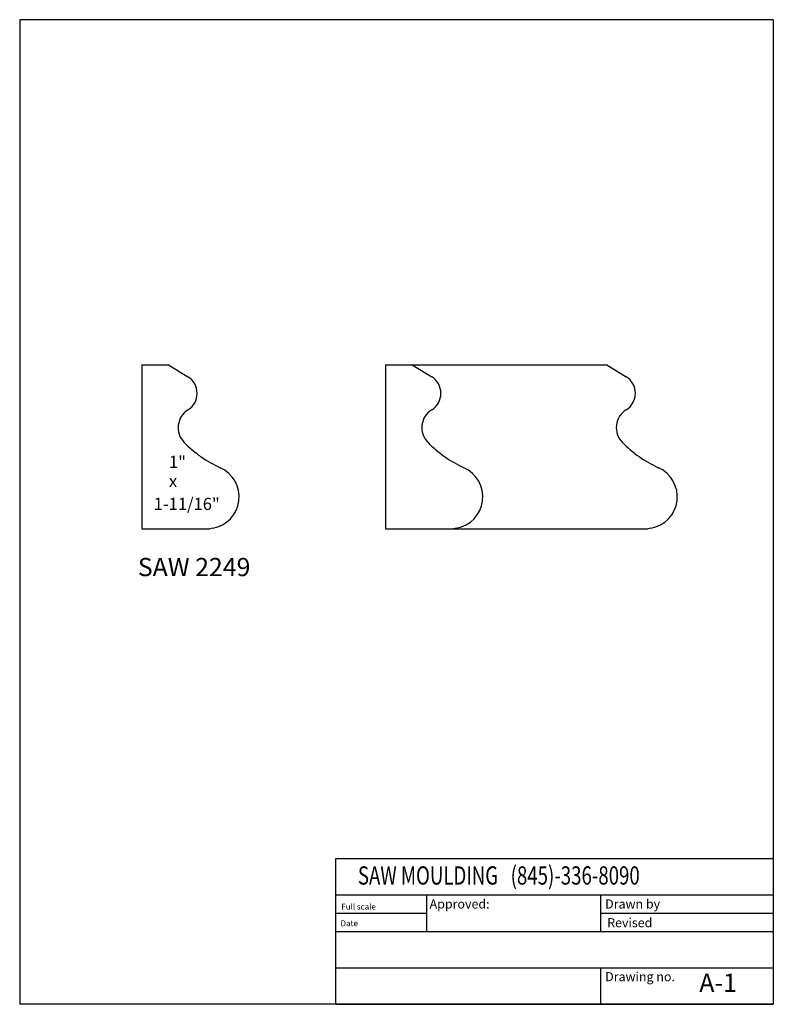
# Model space of a CAD drawing. Units: inches. Extents: x 13.5 to 21.2, y 2.6 to 12.8.
import ezdxf

# ---------------------------------------------------------------- set-up
doc = ezdxf.new("R2010")
doc.units = ezdxf.units.IN
doc.header["$MEASUREMENT"] = 0
doc.styles.add('ARCSTYLE', font='archstyl.shx', dxfattribs={"width": 0.75, "height": 0.125})
doc.styles.add('ARIAL', font='arl.shx')
doc.styles.get("Standard").update_dxf_attribs({"font": 'ARIAL.TTF'})

msp = doc.modelspace()

# ---------------------------------------------------------------- linework, layer by layer
for p, q in [((21.216, 12.767), (13.466, 12.767)), ((13.466, 12.767), (13.466, 2.642)), ((21.216, 12.767), (21.216, 2.642)), ((14.722, 9.219), (14.997, 9.219)), ((14.722, 9.219), (14.722, 7.532)), ((14.997, 9.219), (15.197, 9.095)), ((17.228, 9.219), (17.228, 7.532)), ((17.228, 9.219), (17.504, 9.219)), ((17.366, 9.219), (19.228, 9.219)), ((17.504, 9.219), (17.703, 9.095)), ((19.228, 9.219), (19.504, 9.219)), ((19.504, 9.219), (19.703, 9.095)), ((14.722, 7.532), (15.423, 7.532)), ((15.452, 7.537), (15.423, 7.532)), ((17.228, 7.532), (17.929, 7.532)), ((17.958, 7.537), (17.929, 7.532)), ((17.929, 7.532), (19.228, 7.532)), ((19.228, 7.532), (19.929, 7.532)), ((19.958, 7.537), (19.929, 7.532)), ((16.716, 4.142), (21.216, 4.142)), ((16.716, 2.642), (16.716, 4.142)), ((21.216, 4.142), (21.216, 2.642)), ((16.716, 3.767), (21.216, 3.767)), ((17.65, 3.767), (17.65, 3.392)), ((19.444, 3.392), (19.444, 3.767)), ((16.716, 3.579), (17.651, 3.579)), ((19.444, 3.579), (21.216, 3.579)), ((16.716, 3.392), (21.216, 3.392)), ((16.716, 3.017), (21.216, 3.017)), ((19.444, 2.642), (19.444, 3.017)), ((21.216, 2.642), (13.466, 2.642)), ((16.716, 2.642), (21.216, 2.642))]:
    msp.add_line(p, q)
for centre, radius, start, end in [((15.091, 8.925), 0.2, 301.7596, 58.1361), ((17.598, 8.925), 0.2, 301.7596, 58.1361), ((19.598, 8.925), 0.2, 301.7596, 58.1361), ((15.31, 8.572), 0.215, 121.7596, 223.8763), ((17.816, 8.572), 0.215, 121.7596, 223.8763), ((19.816, 8.572), 0.215, 121.7596, 223.8763), ((16.019, 9.254), 1.199, 223.8763, 245.8506), ((18.526, 9.254), 1.199, 223.8763, 245.8506), ((20.526, 9.254), 1.199, 223.8763, 245.8506), ((15.395, 7.86), 0.328, 280, 65.8506), ((17.901, 7.86), 0.328, 280, 65.8506), ((19.901, 7.86), 0.328, 280, 65.8506)]:
    msp.add_arc(centre, radius, start, end)

# ---------------------------------------------------------------- texts
at = {"style": 'ARCSTYLE'}
for s, p in [('1"', (15.001, 8.157)), ('x', (15.001, 7.96)), ('1-11/16"', (14.844, 7.725))]:
    msp.add_text(s, height=0.125, dxfattribs=at).set_placement(p)
at = {"style": 'ARCSTYLE', "width": 0.75}
msp.add_text('SAW MOULDING   (845)-336-8090', height=0.1875, dxfattribs=at).set_placement((16.944, 3.873))
for s, height, p in [('Full scale', 0.06, (16.774, 3.616)), ('Approved:', 0.0938, (17.682, 3.627)), ('Drawn by', 0.0938, (19.487, 3.627)), ('Date', 0.06, (16.766, 3.445)), ('Revised', 0.0938, (19.508, 3.434)), ('Drawing no.', 0.09375, (19.487, 2.879)), ('A-1', 0.1875, (20.455, 2.77))]:
    msp.add_text(s, height=height).set_placement(p)
at = {"insert": (14.681, 7.232), "char_height": 0.1875, "width": 3.3031, "attachment_point": 1, "style": 'ARIAL'}
msp.add_mtext('{\\Farl.shx;SAW 2249\\H0.6933x; }', dxfattribs=at)

doc.saveas('drawing.dxf')
